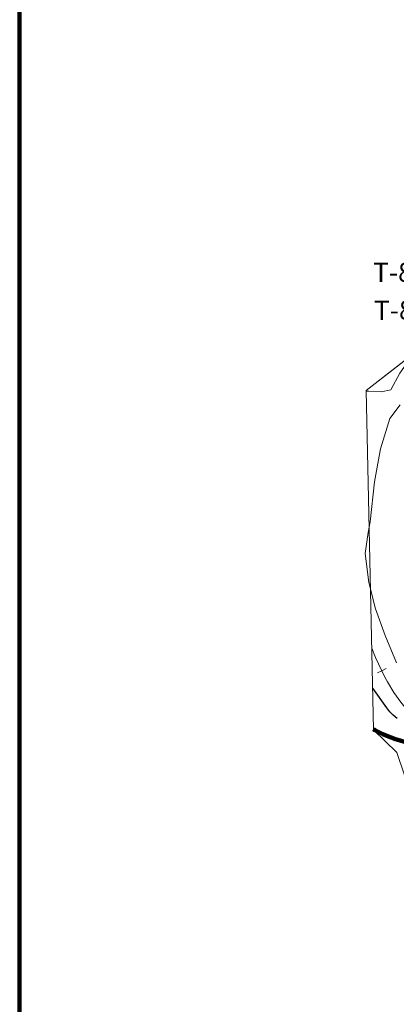
# Model space of a CAD drawing. Extents: x 249.29 to 256.49, y 168.17 to 172.97.
# Drawn here: x 249.39 to 250.17, y 169.31 to 171.34 of the extents above; entities that cross this region are included whole.
import ezdxf
from ezdxf.enums import TextEntityAlignment as Align

# ---------------------------------------------------------------- set-up
doc = ezdxf.new("R2010")
doc.units = ezdxf.units.MI
doc.header["$MEASUREMENT"] = 0
for name, color, linetype, lineweight in [('tdCiCityStreetCL', 7, 'Continuous', 30), ('tdCiHydroRiver', 162, 'Continuous', 13), ('tdCiIntRamp', 204, 'Continuous', 120), ('tdCiIntRampCL', 204, 'Continuous', 13), ('tdCiMapFrame', 7, 'Continuous', 0), ('tdCiMapPltShpe', 31, 'Continuous', 13), ('tdCiRRCL', 40, 'Continuous', 13), ('tdCiSectTwpRng', 7, 'Continuous', 0)]:
    doc.layers.add(name, color=color, linetype=linetype, lineweight=lineweight)
doc.styles.add('Style-GEOMETRICFUTURA_211_L', font='GEOMETRICFUTURA_211_L.shx')

# ---------------------------------------------------------------- blocks, each defined once
blk = doc.blocks.new('FR2335')
at = {"layer": 'tdCiMapFrame', "color": 40, "linetype": 'Continuous', "lineweight": 200, "ltscale": 0.05}
blk.add_lwpolyline([(0, 4.6), (0, 0), (-7, 0), (-7, 4.6), (0, 4.6)], dxfattribs=at)

msp = doc.modelspace()

# ---------------------------------------------------------------- linework, layer by layer
at = {"layer": 'tdCiCityStreetCL', "color": 7, "linetype": 'Continuous', "lineweight": 30, "ltscale": 0.05}
msp.add_lwpolyline([(250.1719, 169.8986), (250.1635, 169.9053), (250.1568, 169.912), (250.1502, 169.9203), (250.121, 169.9613)], dxfattribs=at)
at = {"layer": 'tdCiHydroRiver', "color": 141, "linetype": 'Continuous', "lineweight": 13, "ltscale": 0.05}
for points in [[(250.1073, 170.5747), (250.1075, 170.5765), (250.2073, 170.6538), (250.2073, 170.6538), (250.1935, 170.6354), (250.1773, 170.6122), (250.1586, 170.5776), (250.1389, 170.5733), (250.1134, 170.5747), (250.1073, 170.5747)], [(250.1778, 170.5465), (250.1566, 170.5184), (250.1374, 170.4557), (250.1248, 170.3874), (250.1155, 170.3051), (250.1116, 170.2829), (250.1054, 170.2392), (250.1132, 170.1793), (250.1268, 170.1251), (250.1469, 170.0702), (250.1704, 170.0137)]]:
    msp.add_lwpolyline(points, dxfattribs=at)
at = {"layer": 'tdCiIntRamp', "color": 204, "linetype": 'Continuous', "lineweight": 120, "ltscale": 0.05}
msp.add_lwpolyline([(250.3486, 169.8649), (250.304, 169.8555), (250.2937, 169.8527), (250.2842, 169.8501), (250.2688, 169.8472), (250.2555, 169.8456), (250.2523, 169.8454), (250.2457, 169.8448), (250.2359, 169.8446), (250.226, 169.8448), (250.2162, 169.8454), (250.2064, 169.8465), (250.1967, 169.8481), (250.1871, 169.8502), (250.1776, 169.8527), (250.1683, 169.8557), (250.159, 169.8591), (250.1504, 169.8624), (250.142, 169.8661), (250.1337, 169.8701), (250.1257, 169.8745), (250.1229, 169.8762)], dxfattribs=at)
at = {"layer": 'tdCiIntRampCL', "color": 204, "linetype": 'Continuous', "lineweight": 0, "ltscale": 0.05}
msp.add_lwpolyline([(250.3022, 169.8338), (250.2937, 169.8527), (250.2842, 169.8501), (250.2688, 169.8472), (250.2555, 169.8456), (250.2523, 169.8454), (250.2457, 169.8448), (250.2359, 169.8446), (250.226, 169.8448), (250.2162, 169.8454), (250.2064, 169.8465), (250.1967, 169.8481), (250.1871, 169.8502), (250.1776, 169.8527), (250.1683, 169.8557), (250.159, 169.8591), (250.1504, 169.8624), (250.142, 169.8661), (250.1337, 169.8701), (250.1257, 169.8745), (250.1229, 169.8762)], dxfattribs=at)
at = {"layer": 'tdCiMapPltShpe', "color": 162, "linetype": 'Continuous', "lineweight": 13, "ltscale": 0.05}
msp.add_lwpolyline([(254.08, 169.4072), (252.6601, 169.3396), (252.2339, 169.6631), (251.868, 170.0048), (251.5929, 170.0138), (251.3943, 169.9702), (251.1477, 169.6843), (250.9359, 169.6419), (250.481, 169.7696), (250.246, 169.718), (250.2079, 169.7515), (250.1863, 169.7834), (250.1712, 169.8279), (250.1229, 169.8748), (250.1075, 170.5765), (250.6387, 170.9882), (250.7341, 171.2329), (250.5611, 172.0266), (250.5611, 172.0266), (254.8223, 172.1322)], dxfattribs=at)
at = {"layer": 'tdCiRRCL', "color": 40, "linetype": 'Continuous', "lineweight": 13, "ltscale": 0.05}
for points in [[(250.1192, 170.0435), (250.127, 170.0245), (250.1463, 169.9838), (250.152, 169.974), (250.1648, 169.9524), (250.179, 169.9323), (250.1991, 169.9077), (250.2155, 169.8904), (250.2265, 169.8796), (250.255, 169.8549), (250.2728, 169.8417), (250.2892, 169.8294), (250.3079, 169.8155), (250.3129, 169.8118), (250.3545, 169.781), (250.3957, 169.7508)], [(250.131, 169.9929), (250.14, 169.9972), (250.149, 170.0015)]]:
    msp.add_lwpolyline(points, dxfattribs=at)

# ---------------------------------------------------------------- block references
at = {"layer": 'tdCiMapFrame', "color": 40, "linetype": 'Continuous', "lineweight": 200, "ltscale": 0.05}
msp.add_blockref('FR2335', (256.3905, 168.2674), dxfattribs=at)

# ---------------------------------------------------------------- texts
at = {"layer": 'tdCiSectTwpRng', "color": 7, "linetype": 'Continuous', "lineweight": 0, "style": 'Style-GEOMETRICFUTURA_211_L'}
for s, p in [('T-89N', (250.1977, 170.8004)), ('T-88N', (250.1996, 170.7222))]:
    msp.add_text(s, height=0.04, rotation=0.047, dxfattribs=at).set_placement(p, align=Align.CENTER)

doc.saveas('drawing.dxf')
